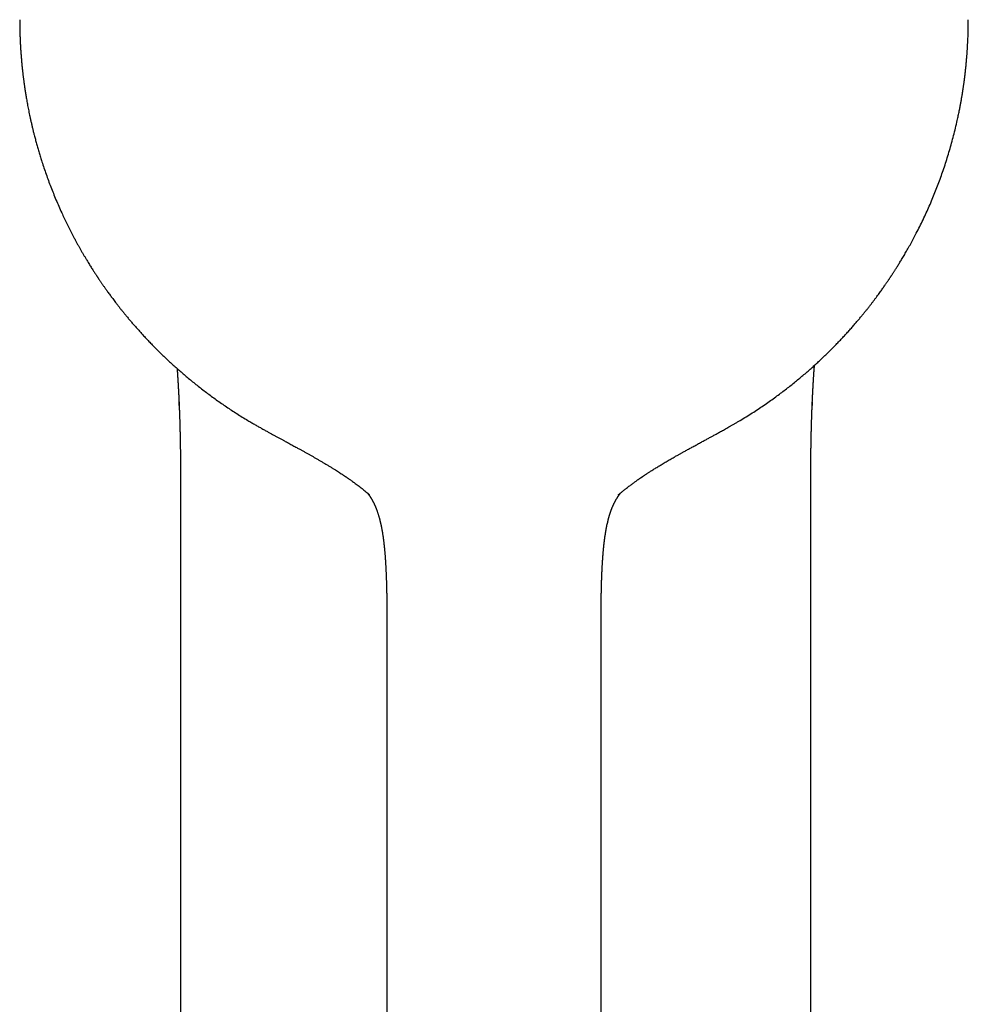
# Model space of a CAD drawing. Units: millimetres. Extents: x 8 to 534, y 12 to 439.
# Drawn here: x 257 to 304, y 125 to 174 of the extents above; entities that cross this region are included whole.
import ezdxf

# ---------------------------------------------------------------- set-up
doc = ezdxf.new("R2010")
doc.units = ezdxf.units.MM

msp = doc.modelspace()

# ---------------------------------------------------------------- linework, layer by layer
at = {"color": 7, "linetype": 'Continuous', "lineweight": 30}
for p, q in [((257.21, 173.504), (257.21, 173.51)), ((303.709, 173.51), (303.709, 173.504)), ((264.97, 155.718), (264.97, 155.718)), ((296.112, 155.718), (296.112, 155.718)), ((265.026, 154.6), (265.019, 154.773)), ((296.064, 154.765), (296.056, 154.599)), ((268.392, 153.87), (268.393, 153.87)), ((292.528, 153.87), (292.528, 153.87)), ((274.367, 150.214), (274.332, 150.244)), ((286.556, 150.22), (286.551, 150.216)), ((265.09, 146.547), (265.09, 95.929)), ((295.993, 95.929), (295.993, 146.547)), ((275.21, 143.704), (275.21, 143.703)), ((275.21, 143.703), (275.21, 89.8)), ((285.71, 143.703), (285.71, 143.704)), ((285.71, 89.8), (285.71, 143.703))]:
    msp.add_line(p, q, dxfattribs=at)
for points, knots in [([(257.21, 173.504), (257.21, 173.497), (257.21, 173.48), (257.21, 173.452), (257.21, 173.417), (257.21, 173.376), (257.21, 173.329), (257.211, 173.276), (257.211, 173.216), (257.212, 173.151), (257.214, 173.08), (257.215, 173.004), (257.217, 172.923), (257.219, 172.839), (257.222, 172.749), (257.225, 172.654), (257.231, 172.513), (257.239, 172.331), (257.252, 172.11), (257.266, 171.896), (257.282, 171.688), (257.299, 171.487), (257.317, 171.291), (257.337, 171.102), (257.353, 170.951), (257.366, 170.837), (257.376, 170.758), (257.386, 170.681), (257.395, 170.604), (257.405, 170.53), (257.414, 170.459), (257.424, 170.387), (257.434, 170.318), (257.444, 170.25), (257.452, 170.191), (257.459, 170.145), (257.464, 170.11), (257.468, 170.085), (257.471, 170.064), (257.474, 170.048), (257.476, 170.034), (257.478, 170.019), (257.482, 169.999), (257.486, 169.971), (257.491, 169.938), (257.498, 169.897), (257.508, 169.832), (257.523, 169.741), (257.543, 169.625), (257.564, 169.504), (257.587, 169.377), (257.612, 169.245), (257.638, 169.11), (257.666, 168.97), (257.696, 168.825), (257.728, 168.675), (257.763, 168.52), (257.799, 168.361), (257.837, 168.198), (257.878, 168.03), (257.925, 167.846), (257.977, 167.645), (258.036, 167.429), (258.098, 167.211), (258.162, 166.991), (258.23, 166.769), (258.309, 166.519), (258.4, 166.241), (258.505, 165.935), (258.617, 165.626), (258.735, 165.314), (258.859, 165), (258.989, 164.683), (259.126, 164.363), (259.261, 164.064), (259.391, 163.784), (259.516, 163.525), (259.645, 163.264), (259.757, 163.044), (259.851, 162.866), (259.924, 162.729), (259.996, 162.595), (260.068, 162.466), (260.137, 162.342), (260.208, 162.216), (260.282, 162.088), (260.357, 161.959), (260.43, 161.837), (260.498, 161.723), (260.564, 161.616), (260.625, 161.516), (260.682, 161.424), (260.736, 161.338), (260.787, 161.258), (260.834, 161.185), (260.877, 161.118), (260.917, 161.057), (260.952, 161.003), (260.979, 160.962), (260.998, 160.933), (261.011, 160.914), (261.022, 160.897), (261.032, 160.882), (261.042, 160.866), (261.055, 160.848), (261.07, 160.825), (261.092, 160.792), (261.12, 160.75), (261.154, 160.701), (261.187, 160.652), (261.221, 160.602), (261.255, 160.553), (261.29, 160.503), (261.325, 160.452), (261.362, 160.399), (261.403, 160.342), (261.447, 160.279), (261.496, 160.211), (261.55, 160.136), (261.608, 160.056), (261.67, 159.972), (261.735, 159.884), (261.803, 159.793), (261.876, 159.697), (261.953, 159.596), (262.036, 159.488), (262.127, 159.373), (262.224, 159.25), (262.327, 159.123), (262.436, 158.99), (262.55, 158.852), (262.668, 158.713), (262.789, 158.572), (262.914, 158.429), (263.044, 158.283), (263.179, 158.133), (263.322, 157.978), (263.471, 157.818), (263.628, 157.655), (263.791, 157.488), (263.96, 157.317), (264.137, 157.144), (264.32, 156.967), (264.504, 156.794), (264.69, 156.622), (264.877, 156.454), (265.069, 156.284), (265.269, 156.113), (265.474, 155.939), (265.686, 155.765), (265.905, 155.59), (266.13, 155.413), (266.362, 155.236), (266.601, 155.058), (266.847, 154.88), (267.096, 154.706), (267.346, 154.534), (267.598, 154.367), (267.856, 154.2), (268.121, 154.033), (268.301, 153.925), (268.392, 153.87)], [0, 0, 0, 0, 0.000971, 0.002187, 0.003659, 0.005394, 0.00736, 0.009586, 0.012073, 0.014823, 0.017837, 0.021114, 0.024446, 0.028014, 0.031818, 0.035857, 0.040132, 0.049747, 0.059105, 0.068205, 0.077048, 0.085633, 0.093961, 0.102032, 0.109845, 0.113269, 0.116641, 0.119961, 0.12323, 0.126446, 0.129519, 0.132367, 0.135605, 0.138495, 0.141037, 0.143229, 0.144429, 0.145491, 0.146415, 0.147164, 0.147598, 0.1482, 0.149084, 0.150252, 0.151704, 0.153439, 0.155456, 0.16017, 0.165141, 0.170369, 0.175855, 0.181598, 0.187399, 0.193441, 0.199724, 0.206248, 0.213012, 0.21989, 0.227, 0.234342, 0.241917, 0.251235, 0.260746, 0.270371, 0.280108, 0.289959, 0.299922, 0.313443, 0.327168, 0.341094, 0.355224, 0.369557, 0.384092, 0.39883, 0.413769, 0.425839, 0.438039, 0.450367, 0.462824, 0.4694, 0.476009, 0.482482, 0.488727, 0.494744, 0.500534, 0.50718, 0.513498, 0.519488, 0.52515, 0.530483, 0.535402, 0.540005, 0.54429, 0.54826, 0.551976, 0.555364, 0.558425, 0.561157, 0.563561, 0.564619, 0.565582, 0.566449, 0.567218, 0.567908, 0.568806, 0.570013, 0.571405, 0.573903, 0.576414, 0.578937, 0.581473, 0.58402, 0.586581, 0.589153, 0.591868, 0.594805, 0.598057, 0.601622, 0.605503, 0.609698, 0.614207, 0.618747, 0.623566, 0.628665, 0.634044, 0.639702, 0.646009, 0.65263, 0.659566, 0.666817, 0.674382, 0.682261, 0.689979, 0.697976, 0.706253, 0.714809, 0.723646, 0.73293, 0.742504, 0.752368, 0.762522, 0.772966, 0.783701, 0.794726, 0.805087, 0.815692, 0.82654, 0.837633, 0.848971, 0.860552, 0.872378, 0.884448, 0.896763, 0.909322, 0.922126, 0.935175, 0.947703, 0.96045, 0.973414, 0.986598, 1, 1, 1, 1]), ([(292.528, 153.87), (292.628, 153.93), (292.826, 154.05), (293.117, 154.234), (293.401, 154.419), (293.677, 154.604), (293.946, 154.79), (294.202, 154.974), (294.447, 155.153), (294.681, 155.329), (294.908, 155.505), (295.129, 155.68), (295.344, 155.855), (295.553, 156.029), (295.755, 156.202), (295.953, 156.374), (296.144, 156.545), (296.328, 156.713), (296.506, 156.879), (296.678, 157.042), (296.845, 157.204), (297.013, 157.37), (297.183, 157.542), (297.354, 157.719), (297.518, 157.893), (297.677, 158.063), (297.83, 158.231), (297.976, 158.395), (298.117, 158.556), (298.248, 158.709), (298.37, 158.853), (298.482, 158.988), (298.591, 159.12), (298.695, 159.249), (298.795, 159.375), (298.89, 159.496), (298.981, 159.614), (299.067, 159.727), (299.15, 159.836), (299.227, 159.941), (299.301, 160.04), (299.369, 160.134), (299.433, 160.223), (299.492, 160.306), (299.547, 160.384), (299.596, 160.453), (299.637, 160.513), (299.673, 160.565), (299.706, 160.613), (299.737, 160.658), (299.766, 160.701), (299.791, 160.737), (299.812, 160.769), (299.833, 160.8), (299.856, 160.834), (299.874, 160.861), (299.886, 160.879), (299.891, 160.886), (299.893, 160.89), (299.895, 160.893), (299.898, 160.897), (299.904, 160.906), (299.913, 160.92), (299.927, 160.941), (299.944, 160.967), (299.965, 160.998), (299.989, 161.035), (300.016, 161.076), (300.045, 161.121), (300.077, 161.17), (300.111, 161.224), (300.149, 161.283), (300.19, 161.348), (300.235, 161.419), (300.283, 161.497), (300.335, 161.581), (300.389, 161.668), (300.443, 161.758), (300.522, 161.889), (300.623, 162.062), (300.753, 162.289), (300.888, 162.53), (301.027, 162.786), (301.175, 163.067), (301.331, 163.374), (301.493, 163.707), (301.649, 164.04), (301.798, 164.374), (301.94, 164.706), (302.076, 165.036), (302.206, 165.367), (302.331, 165.701), (302.452, 166.042), (302.57, 166.39), (302.683, 166.744), (302.791, 167.102), (302.894, 167.465), (302.992, 167.831), (303.084, 168.202), (303.151, 168.49), (303.195, 168.694), (303.22, 168.811), (303.244, 168.925), (303.267, 169.035), (303.287, 169.138), (303.306, 169.236), (303.323, 169.328), (303.339, 169.414), (303.355, 169.499), (303.37, 169.583), (303.384, 169.665), (303.396, 169.74), (303.407, 169.806), (303.417, 169.865), (303.425, 169.915), (303.431, 169.955), (303.437, 169.988), (303.442, 170.02), (303.447, 170.052), (303.451, 170.083), (303.456, 170.112), (303.46, 170.142), (303.466, 170.18), (303.473, 170.227), (303.481, 170.284), (303.49, 170.349), (303.5, 170.423), (303.512, 170.504), (303.523, 170.589), (303.534, 170.677), (303.545, 170.766), (303.556, 170.862), (303.568, 170.963), (303.579, 171.062), (303.589, 171.159), (303.599, 171.251), (303.608, 171.347), (303.617, 171.447), (303.628, 171.573), (303.641, 171.724), (303.654, 171.896), (303.665, 172.062), (303.674, 172.222), (303.683, 172.377), (303.69, 172.526), (303.695, 172.669), (303.7, 172.807), (303.703, 172.938), (303.706, 173.064), (303.708, 173.182), (303.709, 173.295), (303.71, 173.401), (303.71, 173.471), (303.71, 173.504)], [0, 0, 0, 0, 0.014756, 0.029268, 0.043537, 0.057563, 0.071346, 0.084887, 0.097431, 0.109761, 0.121876, 0.133775, 0.14546, 0.156929, 0.168185, 0.179225, 0.190051, 0.200663, 0.210876, 0.220882, 0.230682, 0.240275, 0.250925, 0.261309, 0.271426, 0.281275, 0.290859, 0.300175, 0.309225, 0.318008, 0.325668, 0.333113, 0.340342, 0.347356, 0.354152, 0.360689, 0.366954, 0.37302, 0.378808, 0.384317, 0.389547, 0.394499, 0.399092, 0.403416, 0.407471, 0.411258, 0.414088, 0.416747, 0.419234, 0.421551, 0.423696, 0.425695, 0.427117, 0.428684, 0.430396, 0.432248, 0.432879, 0.433194, 0.433283, 0.433394, 0.433641, 0.433978, 0.434768, 0.435822, 0.437143, 0.438728, 0.440579, 0.442696, 0.444934, 0.447409, 0.450119, 0.453066, 0.456248, 0.459881, 0.46378, 0.467944, 0.472359, 0.476828, 0.48129, 0.491777, 0.502222, 0.514602, 0.526921, 0.539181, 0.554978, 0.570675, 0.586272, 0.601768, 0.617163, 0.632186, 0.647217, 0.662354, 0.677596, 0.693257, 0.709029, 0.72491, 0.740901, 0.757002, 0.773212, 0.789532, 0.794662, 0.799799, 0.804783, 0.809526, 0.814029, 0.818218, 0.822175, 0.825899, 0.829392, 0.833247, 0.836774, 0.839972, 0.842841, 0.845381, 0.847592, 0.849196, 0.850567, 0.851835, 0.853386, 0.854661, 0.855845, 0.85709, 0.858582, 0.860679, 0.863126, 0.865923, 0.86907, 0.872567, 0.876413, 0.87998, 0.883803, 0.887882, 0.892216, 0.896807, 0.900593, 0.904537, 0.908639, 0.912899, 0.917238, 0.924798, 0.932107, 0.939165, 0.945973, 0.952529, 0.958836, 0.964891, 0.970697, 0.976253, 0.98156, 0.986529, 0.991259, 0.995749, 1, 1, 1, 1]), ([(264.924, 156.413), (264.925, 156.396), (264.929, 156.346), (264.935, 156.263), (264.941, 156.177), (264.946, 156.106), (264.949, 156.049), (264.953, 155.996), (264.956, 155.946), (264.959, 155.905), (264.961, 155.873), (264.962, 155.847), (264.964, 155.818), (264.966, 155.782), (264.968, 155.748), (264.97, 155.725), (264.97, 155.718)], [0, 0, 0, 0, 0.070327, 0.211548, 0.355191, 0.44206, 0.524834, 0.602514, 0.675107, 0.742622, 0.777593, 0.811992, 0.853713, 0.904511, 0.967459, 1, 1, 1, 1]), ([(296.113, 155.718), (296.113, 155.727), (296.114, 155.745), (296.116, 155.77), (296.117, 155.791), (296.118, 155.807), (296.119, 155.821), (296.12, 155.839), (296.122, 155.863), (296.124, 155.899), (296.126, 155.942), (296.13, 155.993), (296.134, 156.06), (296.139, 156.141), (296.146, 156.232), (296.151, 156.305), (296.155, 156.36), (296.158, 156.401), (296.16, 156.439), (296.163, 156.477), (296.166, 156.512), (296.168, 156.541), (296.169, 156.56), (296.17, 156.567), (296.17, 156.569)], [0, 0, 0, 0, 0.033727, 0.062826, 0.087296, 0.107136, 0.122345, 0.135353, 0.169504, 0.208587, 0.261548, 0.321505, 0.386142, 0.498092, 0.604883, 0.706513, 0.75536, 0.802603, 0.848179, 0.892086, 0.934325, 0.974332, 0.994355, 1, 1, 1, 1]), ([(264.97, 155.718), (264.971, 155.695), (264.974, 155.651), (264.978, 155.589), (264.981, 155.532), (264.984, 155.48), (264.986, 155.435), (264.988, 155.395), (264.99, 155.361), (264.992, 155.333), (264.993, 155.311), (264.994, 155.291), (264.995, 155.27), (264.996, 155.247), (264.998, 155.221), (264.999, 155.191), (265.001, 155.157), (265.003, 155.117), (265.005, 155.072), (265.008, 155.022), (265.01, 154.969), (265.013, 154.916), (265.015, 154.864), (265.017, 154.811), (265.02, 154.762), (265.021, 154.718), (265.023, 154.682), (265.024, 154.657), (265.025, 154.642), (265.025, 154.633), (265.025, 154.626), (265.026, 154.618), (265.026, 154.611), (265.026, 154.604), (265.026, 154.601), (265.026, 154.599)], [0, 0, 0, 0, 0.06006, 0.115, 0.164821, 0.209525, 0.249114, 0.283591, 0.312956, 0.337213, 0.356365, 0.370514, 0.388866, 0.408084, 0.429114, 0.454137, 0.48324, 0.516423, 0.553367, 0.597281, 0.641115, 0.684869, 0.728545, 0.772146, 0.8143, 0.850464, 0.880277, 0.90374, 0.911238, 0.919333, 0.928553, 0.939238, 0.956125, 0.976318, 1, 1, 1, 1]), ([(296.056, 154.599), (296.056, 154.601), (296.056, 154.604), (296.057, 154.611), (296.057, 154.619), (296.057, 154.627), (296.058, 154.636), (296.058, 154.648), (296.059, 154.667), (296.06, 154.689), (296.061, 154.715), (296.063, 154.747), (296.064, 154.789), (296.067, 154.843), (296.07, 154.905), (296.073, 154.973), (296.076, 155.033), (296.078, 155.083), (296.08, 155.123), (296.082, 155.161), (296.084, 155.192), (296.085, 155.217), (296.086, 155.233), (296.086, 155.245), (296.087, 155.254), (296.087, 155.263), (296.088, 155.274), (296.089, 155.29), (296.09, 155.311), (296.091, 155.337), (296.093, 155.368), (296.095, 155.406), (296.097, 155.453), (296.101, 155.51), (296.104, 155.573), (296.108, 155.643), (296.111, 155.692), (296.113, 155.718)], [0, 0, 0, 0, 0.022918, 0.042824, 0.059942, 0.071162, 0.08123, 0.090447, 0.107698, 0.126488, 0.147122, 0.169602, 0.208108, 0.249835, 0.303704, 0.361961, 0.419777, 0.453799, 0.486835, 0.518887, 0.549798, 0.566452, 0.579873, 0.590059, 0.597011, 0.602861, 0.612505, 0.62641, 0.644577, 0.667006, 0.693699, 0.724656, 0.767434, 0.816355, 0.871422, 0.932636, 1, 1, 1, 1]), ([(265.019, 154.773), (265.02, 154.762), (265.021, 154.722), (265.024, 154.657), (265.027, 154.586), (265.029, 154.528), (265.031, 154.48), (265.033, 154.437), (265.034, 154.403), (265.035, 154.377), (265.036, 154.361), (265.036, 154.349), (265.037, 154.337), (265.037, 154.322), (265.038, 154.302), (265.039, 154.278), (265.04, 154.251), (265.041, 154.222), (265.043, 154.167), (265.045, 154.102), (265.048, 154.028), (265.05, 153.97), (265.052, 153.911), (265.053, 153.849), (265.055, 153.782), (265.058, 153.71), (265.06, 153.643), (265.061, 153.582), (265.063, 153.528), (265.064, 153.475), (265.065, 153.426), (265.066, 153.383), (265.067, 153.35), (265.068, 153.324), (265.068, 153.306), (265.069, 153.29), (265.069, 153.277), (265.069, 153.262), (265.07, 153.242), (265.07, 153.216), (265.071, 153.181), (265.072, 153.14), (265.073, 153.093), (265.074, 153.039), (265.075, 152.982), (265.077, 152.925), (265.078, 152.859), (265.079, 152.786), (265.081, 152.706), (265.082, 152.628), (265.083, 152.551), (265.084, 152.476), (265.085, 152.403), (265.086, 152.337), (265.087, 152.279), (265.088, 152.228), (265.088, 152.183), (265.089, 152.143), (265.089, 152.11), (265.089, 152.081), (265.09, 152.054), (265.09, 152.023), (265.09, 151.986), (265.091, 151.945), (265.091, 151.898), (265.092, 151.846), (265.092, 151.791), (265.093, 151.733), (265.093, 151.671), (265.094, 151.607), (265.094, 151.526), (265.095, 151.429), (265.095, 151.312), (265.096, 151.191), (265.096, 151.089), (265.097, 151.013), (265.097, 150.965), (265.097, 150.925), (265.097, 150.892), (265.097, 150.865), (265.097, 150.841), (265.097, 150.817), (265.097, 150.79), (265.097, 150.76), (265.097, 150.727), (265.097, 150.69), (265.097, 150.649), (265.097, 150.604), (265.097, 150.556), (265.097, 150.497), (265.097, 150.427), (265.097, 150.345), (265.097, 150.257), (265.097, 150.162), (265.097, 150.062), (265.097, 149.911), (265.097, 149.71), (265.096, 149.421), (265.095, 149.093), (265.094, 148.815), (265.093, 148.626), (265.093, 148.531), (265.092, 148.438), (265.092, 148.351), (265.092, 148.27), (265.092, 148.206), (265.092, 148.159), (265.092, 148.125), (265.091, 148.094), (265.091, 148.063), (265.091, 148.034), (265.091, 148.007), (265.091, 147.987), (265.091, 147.972), (265.091, 147.962), (265.091, 147.956), (265.091, 147.95), (265.091, 147.942), (265.091, 147.929), (265.091, 147.91), (265.091, 147.884), (265.091, 147.851), (265.091, 147.808), (265.091, 147.757), (265.091, 147.697), (265.09, 147.63), (265.09, 147.555), (265.09, 147.472), (265.09, 147.382), (265.09, 147.284), (265.09, 147.179), (265.09, 147.067), (265.09, 146.947), (265.09, 146.82), (265.09, 146.686), (265.09, 146.594), (265.09, 146.547)], [0, 0, 0, 0, 0.004159, 0.014632, 0.024209, 0.030519, 0.036374, 0.041777, 0.046703, 0.049245, 0.051216, 0.052618, 0.053915, 0.055791, 0.058253, 0.061298, 0.064872, 0.068505, 0.072091, 0.085733, 0.093321, 0.100676, 0.108133, 0.116164, 0.12477, 0.133947, 0.143689, 0.150357, 0.157262, 0.164251, 0.170479, 0.17582, 0.18028, 0.183167, 0.185514, 0.187325, 0.188974, 0.190732, 0.192833, 0.196366, 0.200717, 0.205884, 0.211861, 0.218644, 0.225959, 0.233195, 0.24033, 0.250529, 0.260516, 0.270293, 0.279861, 0.289224, 0.298356, 0.306806, 0.313811, 0.320112, 0.325716, 0.330627, 0.334772, 0.338067, 0.341208, 0.345015, 0.349486, 0.354616, 0.360402, 0.366839, 0.373497, 0.380721, 0.388332, 0.396227, 0.404402, 0.417931, 0.432139, 0.447009, 0.462524, 0.469218, 0.474998, 0.479872, 0.483846, 0.486996, 0.489806, 0.492367, 0.495879, 0.499425, 0.503438, 0.507915, 0.512853, 0.518248, 0.524096, 0.530392, 0.539476, 0.549336, 0.559959, 0.571329, 0.583432, 0.59599, 0.625763, 0.655739, 0.699396, 0.743358, 0.754916, 0.766468, 0.777495, 0.787802, 0.797401, 0.806305, 0.810393, 0.81432, 0.818087, 0.821694, 0.825144, 0.828399, 0.831062, 0.832513, 0.833625, 0.834397, 0.834862, 0.835588, 0.837153, 0.839448, 0.84247, 0.846215, 0.851376, 0.857469, 0.864485, 0.872417, 0.881253, 0.890984, 0.9016, 0.91309, 0.925445, 0.938658, 0.952722, 0.967633, 0.983391, 1, 1, 1, 1]), ([(295.993, 146.547), (295.993, 146.594), (295.993, 146.684), (295.993, 146.817), (295.993, 146.942), (295.993, 147.061), (295.993, 147.172), (295.993, 147.277), (295.993, 147.374), (295.992, 147.464), (295.992, 147.547), (295.992, 147.622), (295.992, 147.69), (295.992, 147.751), (295.992, 147.804), (295.992, 147.849), (295.992, 147.886), (295.992, 147.915), (295.992, 147.937), (295.992, 147.952), (295.992, 147.96), (295.992, 147.966), (295.992, 147.974), (295.992, 147.987), (295.991, 148.006), (295.991, 148.031), (295.991, 148.059), (295.991, 148.088), (295.991, 148.13), (295.991, 148.185), (295.991, 148.26), (295.991, 148.346), (295.99, 148.444), (295.99, 148.578), (295.989, 148.745), (295.989, 148.942), (295.988, 149.169), (295.987, 149.425), (295.986, 149.646), (295.986, 149.8), (295.986, 149.889), (295.986, 149.976), (295.986, 150.062), (295.985, 150.151), (295.985, 150.243), (295.985, 150.334), (295.985, 150.418), (295.985, 150.494), (295.985, 150.558), (295.985, 150.611), (295.985, 150.654), (295.985, 150.692), (295.985, 150.725), (295.986, 150.749), (295.986, 150.767), (295.986, 150.78), (295.986, 150.797), (295.986, 150.819), (295.986, 150.847), (295.986, 150.88), (295.986, 150.918), (295.986, 150.96), (295.986, 151.005), (295.986, 151.052), (295.987, 151.128), (295.987, 151.231), (295.988, 151.359), (295.988, 151.467), (295.989, 151.556), (295.989, 151.627), (295.99, 151.696), (295.99, 151.761), (295.991, 151.823), (295.991, 151.879), (295.992, 151.928), (295.992, 151.971), (295.993, 152.009), (295.993, 152.041), (295.993, 152.066), (295.993, 152.085), (295.994, 152.1), (295.994, 152.116), (295.994, 152.136), (295.994, 152.161), (295.995, 152.189), (295.995, 152.228), (295.996, 152.279), (295.997, 152.342), (295.998, 152.414), (295.999, 152.495), (296, 152.584), (296.002, 152.679), (296.003, 152.78), (296.005, 152.887), (296.007, 152.974), (296.009, 153.04), (296.009, 153.082), (296.01, 153.121), (296.011, 153.156), (296.012, 153.186), (296.012, 153.211), (296.013, 153.232), (296.013, 153.249), (296.013, 153.261), (296.014, 153.273), (296.014, 153.286), (296.014, 153.304), (296.015, 153.326), (296.016, 153.352), (296.016, 153.382), (296.017, 153.416), (296.018, 153.453), (296.019, 153.495), (296.021, 153.556), (296.023, 153.634), (296.025, 153.722), (296.028, 153.801), (296.03, 153.87), (296.032, 153.933), (296.034, 153.996), (296.036, 154.06), (296.038, 154.127), (296.04, 154.179), (296.042, 154.217), (296.042, 154.242), (296.043, 154.266), (296.044, 154.289), (296.045, 154.31), (296.046, 154.326), (296.046, 154.338), (296.046, 154.348), (296.047, 154.362), (296.048, 154.379), (296.048, 154.4), (296.05, 154.438), (296.052, 154.492), (296.055, 154.56), (296.057, 154.627), (296.06, 154.694), (296.062, 154.74), (296.063, 154.764), (296.063, 154.765)], [0, 0, 0, 0, 0.016402, 0.031982, 0.046743, 0.060685, 0.073804, 0.086094, 0.097549, 0.10816, 0.117916, 0.126809, 0.134829, 0.141965, 0.148209, 0.153554, 0.157911, 0.161391, 0.163989, 0.165702, 0.166424, 0.166976, 0.16792, 0.169261, 0.171602, 0.174613, 0.177957, 0.18146, 0.185122, 0.192781, 0.201065, 0.211756, 0.223364, 0.235907, 0.259447, 0.282857, 0.306107, 0.340656, 0.374772, 0.385397, 0.395973, 0.406498, 0.416918, 0.426877, 0.438772, 0.449774, 0.459867, 0.469034, 0.47726, 0.483055, 0.488254, 0.492854, 0.496849, 0.500292, 0.501721, 0.503137, 0.505147, 0.507852, 0.511256, 0.515363, 0.519883, 0.525036, 0.530752, 0.536495, 0.542159, 0.558538, 0.574186, 0.58908, 0.59813, 0.606864, 0.615278, 0.623369, 0.631051, 0.638045, 0.643984, 0.649281, 0.653931, 0.657929, 0.661273, 0.66326, 0.66491, 0.666739, 0.669211, 0.672327, 0.675873, 0.679599, 0.686893, 0.694793, 0.703305, 0.713718, 0.724853, 0.736705, 0.749283, 0.762597, 0.776655, 0.782153, 0.787556, 0.792432, 0.796764, 0.800549, 0.803784, 0.806468, 0.808443, 0.809953, 0.81113, 0.812781, 0.81504, 0.817796, 0.821115, 0.824919, 0.82921, 0.833991, 0.839264, 0.844836, 0.857365, 0.868979, 0.878566, 0.887408, 0.895498, 0.902832, 0.911771, 0.920375, 0.928662, 0.931831, 0.93495, 0.938021, 0.941041, 0.943696, 0.945763, 0.947004, 0.948142, 0.949769, 0.951906, 0.954553, 0.957711, 0.966086, 0.974795, 0.982849, 0.991166, 0.999749, 1, 1, 1, 1]), ([(268.393, 153.87), (268.428, 153.85), (268.52, 153.795), (268.67, 153.708), (268.839, 153.61), (269.004, 153.516), (269.163, 153.426), (269.314, 153.342), (269.458, 153.263), (269.593, 153.188), (269.724, 153.116), (269.85, 153.048), (269.975, 152.98), (270.1, 152.912), (270.223, 152.845), (270.339, 152.782), (270.45, 152.722), (270.554, 152.666), (270.652, 152.612), (270.744, 152.562), (270.827, 152.517), (270.901, 152.476), (270.967, 152.44), (271.03, 152.405), (271.091, 152.372), (271.174, 152.326), (271.28, 152.267), (271.405, 152.197), (271.529, 152.127), (271.653, 152.057), (271.781, 151.984), (271.911, 151.908), (272.043, 151.831), (272.176, 151.752), (272.31, 151.672), (272.44, 151.593), (272.565, 151.516), (272.679, 151.445), (272.783, 151.379), (272.878, 151.317), (272.954, 151.268), (273.011, 151.231), (273.05, 151.205), (273.086, 151.181), (273.117, 151.16), (273.14, 151.145), (273.157, 151.134), (273.168, 151.126), (273.178, 151.119), (273.191, 151.11), (273.211, 151.097), (273.235, 151.081), (273.263, 151.062), (273.293, 151.041), (273.335, 151.012), (273.388, 150.975), (273.456, 150.927), (273.53, 150.875), (273.613, 150.815), (273.704, 150.748), (273.801, 150.675), (273.897, 150.602), (273.993, 150.527), (274.088, 150.452), (274.182, 150.375), (274.264, 150.306), (274.314, 150.263), (274.334, 150.246)], [0, 0, 0, 0, 0.017254, 0.046084, 0.07399, 0.100976, 0.127042, 0.152192, 0.175065, 0.197124, 0.218371, 0.238805, 0.258428, 0.279371, 0.299304, 0.318228, 0.336143, 0.353051, 0.36895, 0.383843, 0.39773, 0.409317, 0.420097, 0.430087, 0.439949, 0.450027, 0.47045, 0.491704, 0.511383, 0.531731, 0.552754, 0.574451, 0.596009, 0.618193, 0.64077, 0.662595, 0.68351, 0.703514, 0.720364, 0.736507, 0.751944, 0.758977, 0.765853, 0.772178, 0.777424, 0.781587, 0.784166, 0.786035, 0.78736, 0.789543, 0.792904, 0.79731, 0.802239, 0.807501, 0.813096, 0.823917, 0.835801, 0.848749, 0.862759, 0.879895, 0.897408, 0.915062, 0.932902, 0.950965, 0.969289, 0.987904, 1, 1, 1, 1]), ([(286.556, 150.22), (286.558, 150.222), (286.563, 150.226), (286.575, 150.237), (286.593, 150.253), (286.615, 150.272), (286.641, 150.294), (286.676, 150.323), (286.72, 150.359), (286.772, 150.402), (286.829, 150.448), (286.892, 150.498), (286.96, 150.552), (287.035, 150.61), (287.108, 150.665), (287.178, 150.718), (287.243, 150.766), (287.305, 150.812), (287.365, 150.855), (287.421, 150.895), (287.474, 150.932), (287.52, 150.965), (287.56, 150.992), (287.594, 151.016), (287.626, 151.038), (287.655, 151.058), (287.681, 151.076), (287.702, 151.091), (287.72, 151.102), (287.735, 151.112), (287.753, 151.125), (287.776, 151.14), (287.806, 151.16), (287.839, 151.182), (287.875, 151.206), (287.914, 151.232), (287.959, 151.262), (288.011, 151.296), (288.072, 151.335), (288.136, 151.376), (288.205, 151.42), (288.277, 151.466), (288.386, 151.533), (288.527, 151.62), (288.678, 151.712), (288.803, 151.786), (288.904, 151.846), (289.003, 151.904), (289.101, 151.96), (289.196, 152.015), (289.283, 152.065), (289.361, 152.109), (289.43, 152.148), (289.495, 152.185), (289.556, 152.219), (289.613, 152.251), (289.666, 152.281), (289.725, 152.313), (289.791, 152.35), (289.868, 152.392), (289.951, 152.438), (290.036, 152.484), (290.123, 152.532), (290.21, 152.58), (290.302, 152.629), (290.395, 152.68), (290.488, 152.73), (290.579, 152.78), (290.669, 152.829), (290.755, 152.875), (290.837, 152.919), (290.915, 152.962), (290.992, 153.003), (291.068, 153.045), (291.14, 153.084), (291.21, 153.122), (291.28, 153.16), (291.356, 153.202), (291.437, 153.246), (291.523, 153.294), (291.615, 153.345), (291.712, 153.399), (291.815, 153.456), (291.923, 153.517), (292.035, 153.581), (292.152, 153.648), (292.273, 153.719), (292.399, 153.793), (292.484, 153.844), (292.528, 153.87)], [0, 0, 0, 0, 0.003774, 0.009267, 0.014457, 0.019568, 0.024835, 0.030481, 0.039331, 0.048965, 0.059382, 0.070581, 0.083154, 0.096584, 0.110873, 0.122388, 0.134048, 0.145105, 0.155536, 0.16534, 0.174518, 0.18307, 0.189338, 0.195221, 0.200721, 0.205836, 0.210394, 0.214061, 0.216921, 0.219155, 0.221894, 0.226074, 0.231223, 0.236925, 0.243047, 0.24959, 0.256552, 0.266021, 0.27617, 0.286999, 0.298507, 0.310694, 0.323319, 0.352639, 0.38127, 0.397984, 0.414452, 0.430681, 0.446676, 0.462319, 0.477096, 0.489036, 0.500293, 0.510867, 0.520759, 0.529967, 0.538492, 0.546498, 0.558091, 0.570558, 0.583898, 0.598112, 0.611541, 0.625667, 0.64049, 0.655563, 0.670438, 0.685114, 0.699591, 0.713869, 0.726496, 0.738966, 0.751279, 0.763434, 0.7756, 0.785983, 0.797251, 0.809403, 0.82244, 0.836362, 0.851171, 0.866866, 0.883447, 0.900916, 0.919273, 0.938167, 0.957918, 0.978529, 1, 1, 1, 1]), ([(274.255, 150.313), (274.256, 150.313), (274.257, 150.311), (274.259, 150.309), (274.261, 150.306), (274.263, 150.303), (274.265, 150.301), (274.267, 150.299), (274.268, 150.297), (274.27, 150.294), (274.273, 150.291), (274.275, 150.289), (274.277, 150.286), (274.279, 150.283), (274.282, 150.28), (274.285, 150.276), (274.288, 150.272), (274.29, 150.269), (274.292, 150.266), (274.294, 150.263), (274.297, 150.26), (274.299, 150.257), (274.301, 150.254), (274.304, 150.25), (274.307, 150.247), (274.309, 150.243), (274.311, 150.24), (274.313, 150.238), (274.315, 150.235), (274.317, 150.232), (274.32, 150.228), (274.323, 150.224), (274.326, 150.22), (274.329, 150.216), (274.331, 150.213), (274.333, 150.21), (274.335, 150.208), (274.337, 150.205), (274.339, 150.201), (274.341, 150.198), (274.343, 150.196), (274.345, 150.193), (274.348, 150.189), (274.351, 150.184), (274.356, 150.178), (274.36, 150.171), (274.364, 150.165), (274.368, 150.159), (274.371, 150.155), (274.374, 150.151), (274.376, 150.148), (274.378, 150.144), (274.381, 150.139), (274.385, 150.134), (274.389, 150.128), (274.393, 150.122), (274.397, 150.115), (274.402, 150.108), (274.407, 150.1), (274.413, 150.091), (274.418, 150.083), (274.422, 150.076), (274.425, 150.07), (274.429, 150.065), (274.432, 150.06), (274.435, 150.055), (274.437, 150.051), (274.441, 150.045), (274.446, 150.036), (274.453, 150.024), (274.462, 150.009), (274.471, 149.994), (274.481, 149.976), (274.491, 149.959), (274.499, 149.944), (274.507, 149.93), (274.513, 149.917), (274.52, 149.906), (274.525, 149.897), (274.528, 149.889), (274.532, 149.883), (274.536, 149.875), (274.54, 149.867), (274.546, 149.855), (274.553, 149.842), (274.562, 149.825), (274.57, 149.808), (274.578, 149.79), (274.586, 149.773), (274.595, 149.756), (274.603, 149.739), (274.611, 149.721), (274.619, 149.704), (274.626, 149.688), (274.633, 149.671), (274.641, 149.654), (274.649, 149.635), (274.657, 149.615), (274.667, 149.592), (274.678, 149.565), (274.692, 149.528), (274.709, 149.484), (274.729, 149.43), (274.747, 149.379), (274.764, 149.329), (274.779, 149.281), (274.794, 149.236), (274.806, 149.194), (274.817, 149.156), (274.828, 149.117), (274.84, 149.076), (274.851, 149.034), (274.862, 148.993), (274.871, 148.956), (274.878, 148.926), (274.885, 148.898), (274.891, 148.871), (274.898, 148.843), (274.904, 148.815), (274.909, 148.79), (274.915, 148.767), (274.919, 148.746), (274.924, 148.723), (274.929, 148.696), (274.935, 148.668), (274.941, 148.639), (274.948, 148.603), (274.956, 148.56), (274.964, 148.514), (274.972, 148.474), (274.978, 148.438), (274.984, 148.402), (274.99, 148.367), (274.996, 148.33), (275.002, 148.289), (275.009, 148.245), (275.016, 148.197), (275.022, 148.154), (275.027, 148.119), (275.03, 148.095), (275.033, 148.073), (275.036, 148.05), (275.04, 148.016), (275.046, 147.972), (275.053, 147.918), (275.059, 147.866), (275.064, 147.817), (275.07, 147.769), (275.074, 147.725), (275.079, 147.685), (275.083, 147.646), (275.087, 147.605), (275.091, 147.558), (275.096, 147.504), (275.102, 147.443), (275.108, 147.377), (275.114, 147.304), (275.12, 147.228), (275.126, 147.148), (275.131, 147.066), (275.137, 146.984), (275.142, 146.907), (275.146, 146.841), (275.149, 146.784), (275.152, 146.737), (275.154, 146.693), (275.156, 146.655), (275.158, 146.622), (275.159, 146.596), (275.16, 146.579), (275.16, 146.569), (275.161, 146.563), (275.161, 146.553), (275.162, 146.54), (275.163, 146.521), (275.164, 146.487), (275.167, 146.441), (275.169, 146.387), (275.171, 146.334), (275.173, 146.29), (275.174, 146.255), (275.175, 146.232), (275.176, 146.212), (275.177, 146.196), (275.177, 146.184), (275.178, 146.173), (275.178, 146.159), (275.179, 146.14), (275.18, 146.115), (275.181, 146.084), (275.182, 146.049), (275.183, 146.01), (275.185, 145.968), (275.186, 145.929), (275.187, 145.896), (275.187, 145.872), (275.188, 145.852), (275.189, 145.833), (275.189, 145.805), (275.19, 145.766), (275.191, 145.724), (275.192, 145.687), (275.193, 145.658), (275.194, 145.632), (275.194, 145.612), (275.195, 145.597), (275.195, 145.585), (275.195, 145.571), (275.196, 145.553), (275.196, 145.533), (275.196, 145.51), (275.197, 145.486), (275.197, 145.461), (275.198, 145.436), (275.198, 145.412), (275.199, 145.39), (275.199, 145.371), (275.199, 145.354), (275.2, 145.336), (275.2, 145.314), (275.201, 145.289), (275.201, 145.264), (275.201, 145.24), (275.202, 145.217), (275.202, 145.192), (275.202, 145.168), (275.203, 145.146), (275.203, 145.128), (275.203, 145.114), (275.203, 145.096), (275.204, 145.074), (275.204, 145.046), (275.204, 145.015), (275.205, 144.978), (275.205, 144.938), (275.206, 144.898), (275.206, 144.861), (275.206, 144.825), (275.207, 144.789), (275.207, 144.753), (275.207, 144.718), (275.208, 144.682), (275.208, 144.646), (275.208, 144.61), (275.208, 144.58), (275.208, 144.558), (275.208, 144.538), (275.209, 144.516), (275.209, 144.489), (275.209, 144.462), (275.209, 144.436), (275.209, 144.411), (275.209, 144.39), (275.209, 144.371), (275.209, 144.354), (275.209, 144.336), (275.209, 144.315), (275.209, 144.291), (275.209, 144.264), (275.21, 144.228), (275.21, 144.185), (275.21, 144.138), (275.21, 144.096), (275.21, 144.059), (275.21, 144.025), (275.21, 143.991), (275.21, 143.956), (275.21, 143.922), (275.21, 143.898), (275.21, 143.881), (275.21, 143.871), (275.21, 143.861), (275.21, 143.849), (275.21, 143.831), (275.21, 143.807), (275.21, 143.778), (275.21, 143.743), (275.21, 143.717), (275.21, 143.704)], [0, 0, 0, 0, 0.001832, 0.004613, 0.007542, 0.00994, 0.011897, 0.013517, 0.015075, 0.017151, 0.019677, 0.021857, 0.023783, 0.025765, 0.028253, 0.031222, 0.033966, 0.0359, 0.037348, 0.039307, 0.041694, 0.043766, 0.045501, 0.047506, 0.049665, 0.051675, 0.053413, 0.054797, 0.055885, 0.057395, 0.059539, 0.062112, 0.064438, 0.06622, 0.067648, 0.068738, 0.069944, 0.071365, 0.073039, 0.074507, 0.075668, 0.076679, 0.078211, 0.080337, 0.083563, 0.086344, 0.088584, 0.091023, 0.092894, 0.094223, 0.095202, 0.096535, 0.098287, 0.100738, 0.102732, 0.104659, 0.107251, 0.109617, 0.112227, 0.115376, 0.11814, 0.120164, 0.12158, 0.123255, 0.125086, 0.126536, 0.127526, 0.128489, 0.131912, 0.134993, 0.138588, 0.143505, 0.147642, 0.152242, 0.156098, 0.159034, 0.162335, 0.164915, 0.167114, 0.168802, 0.16993, 0.171714, 0.17385, 0.175473, 0.179316, 0.182602, 0.186555, 0.189772, 0.193502, 0.196916, 0.200151, 0.20383, 0.206838, 0.210166, 0.212804, 0.21628, 0.219516, 0.222691, 0.226787, 0.231761, 0.236429, 0.245314, 0.253474, 0.261847, 0.268748, 0.276041, 0.283353, 0.288375, 0.293717, 0.299517, 0.305036, 0.310743, 0.316782, 0.321934, 0.325817, 0.328927, 0.333113, 0.336798, 0.339992, 0.344186, 0.346858, 0.349272, 0.35229, 0.356038, 0.359894, 0.363665, 0.367224, 0.374087, 0.380478, 0.385283, 0.389903, 0.394491, 0.39908, 0.403765, 0.408937, 0.414791, 0.42103, 0.427571, 0.431295, 0.434427, 0.437028, 0.439882, 0.443225, 0.450132, 0.457039, 0.463786, 0.470206, 0.47617, 0.481982, 0.487189, 0.491806, 0.496874, 0.502944, 0.510023, 0.517627, 0.526138, 0.535566, 0.545552, 0.555129, 0.566448, 0.577033, 0.586876, 0.595968, 0.602579, 0.608718, 0.61438, 0.619368, 0.623614, 0.626971, 0.629436, 0.630159, 0.63079, 0.631901, 0.633671, 0.6361, 0.639116, 0.646871, 0.653645, 0.660042, 0.6674, 0.670407, 0.673508, 0.676174, 0.678258, 0.679759, 0.680742, 0.682572, 0.685052, 0.688184, 0.692266, 0.696903, 0.701904, 0.707268, 0.712998, 0.717014, 0.720039, 0.722293, 0.724704, 0.727343, 0.733193, 0.739897, 0.743566, 0.747447, 0.751115, 0.753758, 0.755169, 0.756702, 0.758535, 0.76067, 0.763463, 0.766508, 0.769607, 0.772759, 0.775964, 0.779222, 0.782189, 0.784451, 0.786478, 0.788783, 0.79158, 0.794864, 0.798511, 0.801333, 0.804313, 0.807454, 0.810739, 0.813659, 0.815959, 0.817678, 0.819424, 0.822631, 0.826345, 0.830348, 0.834624, 0.840832, 0.845849, 0.850231, 0.854975, 0.859952, 0.864258, 0.868786, 0.873527, 0.878287, 0.88302, 0.887328, 0.889694, 0.891886, 0.894806, 0.898473, 0.902115, 0.905492, 0.908604, 0.911555, 0.913843, 0.915862, 0.918214, 0.920903, 0.923957, 0.927453, 0.931396, 0.938033, 0.944111, 0.949498, 0.954406, 0.958438, 0.962764, 0.967556, 0.971972, 0.97577, 0.977185, 0.978436, 0.979527, 0.981032, 0.983328, 0.986352, 0.990138, 0.994688, 1, 1, 1, 1]), ([(285.71, 143.704), (285.71, 143.719), (285.71, 143.748), (285.71, 143.787), (285.71, 143.819), (285.71, 143.842), (285.71, 143.859), (285.71, 143.874), (285.71, 143.889), (285.71, 143.912), (285.71, 143.945), (285.71, 143.986), (285.71, 144.026), (285.71, 144.065), (285.71, 144.105), (285.71, 144.148), (285.71, 144.195), (285.71, 144.237), (285.71, 144.271), (285.711, 144.298), (285.711, 144.321), (285.711, 144.342), (285.711, 144.36), (285.711, 144.377), (285.711, 144.395), (285.711, 144.415), (285.711, 144.438), (285.711, 144.463), (285.711, 144.49), (285.711, 144.517), (285.711, 144.54), (285.712, 144.56), (285.712, 144.583), (285.712, 144.612), (285.712, 144.647), (285.712, 144.683), (285.713, 144.718), (285.713, 144.753), (285.713, 144.785), (285.713, 144.816), (285.714, 144.845), (285.714, 144.873), (285.714, 144.9), (285.714, 144.929), (285.715, 144.963), (285.715, 144.999), (285.716, 145.034), (285.716, 145.067), (285.716, 145.094), (285.717, 145.114), (285.717, 145.13), (285.717, 145.148), (285.717, 145.171), (285.718, 145.196), (285.718, 145.226), (285.719, 145.257), (285.719, 145.29), (285.72, 145.319), (285.72, 145.343), (285.721, 145.363), (285.721, 145.382), (285.721, 145.403), (285.722, 145.428), (285.722, 145.455), (285.723, 145.483), (285.723, 145.512), (285.724, 145.542), (285.725, 145.568), (285.725, 145.589), (285.726, 145.608), (285.726, 145.629), (285.727, 145.656), (285.727, 145.688), (285.728, 145.722), (285.729, 145.755), (285.73, 145.786), (285.731, 145.811), (285.731, 145.829), (285.732, 145.841), (285.732, 145.854), (285.732, 145.869), (285.733, 145.895), (285.734, 145.931), (285.736, 145.974), (285.737, 146.016), (285.738, 146.055), (285.739, 146.091), (285.74, 146.121), (285.741, 146.146), (285.742, 146.167), (285.743, 146.181), (285.743, 146.191), (285.743, 146.2), (285.744, 146.211), (285.744, 146.226), (285.745, 146.254), (285.747, 146.292), (285.749, 146.337), (285.751, 146.378), (285.752, 146.412), (285.753, 146.441), (285.754, 146.465), (285.756, 146.491), (285.757, 146.518), (285.758, 146.541), (285.759, 146.559), (285.76, 146.572), (285.76, 146.581), (285.761, 146.592), (285.761, 146.605), (285.762, 146.626), (285.764, 146.655), (285.766, 146.694), (285.768, 146.739), (285.771, 146.789), (285.775, 146.85), (285.779, 146.923), (285.785, 147.009), (285.79, 147.091), (285.796, 147.168), (285.801, 147.238), (285.807, 147.309), (285.812, 147.378), (285.818, 147.443), (285.823, 147.501), (285.828, 147.552), (285.832, 147.597), (285.836, 147.634), (285.839, 147.665), (285.842, 147.695), (285.845, 147.725), (285.849, 147.763), (285.854, 147.807), (285.86, 147.859), (285.866, 147.908), (285.871, 147.952), (285.876, 147.991), (285.881, 148.03), (285.886, 148.065), (285.89, 148.095), (285.894, 148.125), (285.898, 148.157), (285.907, 148.216), (285.92, 148.301), (285.936, 148.403), (285.953, 148.504), (285.97, 148.595), (285.989, 148.688), (286.009, 148.783), (286.026, 148.862), (286.04, 148.919), (286.048, 148.951), (286.055, 148.981), (286.063, 149.01), (286.071, 149.04), (286.078, 149.069), (286.085, 149.095), (286.092, 149.12), (286.099, 149.142), (286.105, 149.162), (286.109, 149.179), (286.115, 149.197), (286.12, 149.216), (286.126, 149.233), (286.131, 149.25), (286.136, 149.267), (286.141, 149.283), (286.146, 149.297), (286.15, 149.309), (286.154, 149.322), (286.158, 149.336), (286.163, 149.35), (286.168, 149.364), (286.172, 149.377), (286.177, 149.391), (286.183, 149.407), (286.189, 149.423), (286.194, 149.438), (286.2, 149.454), (286.205, 149.469), (286.211, 149.485), (286.218, 149.504), (286.226, 149.523), (286.233, 149.542), (286.24, 149.559), (286.247, 149.576), (286.253, 149.592), (286.258, 149.604), (286.263, 149.615), (286.268, 149.627), (286.274, 149.641), (286.281, 149.657), (286.288, 149.674), (286.299, 149.7), (286.314, 149.733), (286.332, 149.772), (286.347, 149.802), (286.359, 149.826), (286.367, 149.843), (286.375, 149.859), (286.382, 149.872), (286.392, 149.891), (286.405, 149.914), (286.421, 149.944), (286.438, 149.975), (286.458, 150.01), (286.479, 150.046), (286.499, 150.078), (286.519, 150.109), (286.532, 150.13), (286.541, 150.144), (286.544, 150.148), (286.548, 150.153), (286.551, 150.159), (286.555, 150.164), (286.558, 150.169), (286.561, 150.173), (286.564, 150.178), (286.567, 150.182), (286.57, 150.186), (286.573, 150.19), (286.576, 150.195), (286.579, 150.199), (286.583, 150.204), (286.586, 150.209), (286.589, 150.213), (286.591, 150.217), (286.594, 150.221), (286.598, 150.225), (286.6, 150.229), (286.603, 150.233), (286.606, 150.236), (286.609, 150.24), (286.612, 150.245), (286.614, 150.248), (286.617, 150.251), (286.619, 150.255), (286.622, 150.259), (286.625, 150.262), (286.627, 150.265), (286.629, 150.267), (286.631, 150.27), (286.633, 150.273), (286.635, 150.276), (286.637, 150.279), (286.639, 150.281), (286.641, 150.284), (286.644, 150.287), (286.647, 150.29), (286.649, 150.293), (286.651, 150.296), (286.653, 150.299), (286.655, 150.302), (286.658, 150.305), (286.66, 150.307), (286.661, 150.309), (286.662, 150.31), (286.663, 150.312), (286.664, 150.312), (286.664, 150.313), (286.665, 150.313)], [0, 0, 0, 0, 0.006068, 0.011125, 0.015172, 0.018209, 0.020236, 0.021907, 0.023838, 0.026108, 0.030931, 0.036571, 0.041726, 0.046755, 0.051691, 0.057199, 0.063336, 0.069763, 0.073477, 0.076859, 0.079905, 0.08259, 0.084909, 0.086882, 0.089113, 0.091885, 0.094745, 0.097966, 0.101548, 0.105295, 0.10845, 0.110739, 0.113077, 0.117235, 0.121888, 0.126558, 0.131225, 0.135709, 0.139976, 0.143861, 0.147635, 0.151236, 0.154609, 0.158248, 0.162668, 0.167575, 0.172194, 0.176482, 0.180318, 0.182462, 0.184337, 0.186612, 0.189587, 0.193079, 0.196489, 0.201004, 0.205275, 0.209144, 0.212291, 0.214707, 0.216732, 0.219513, 0.222937, 0.226448, 0.229969, 0.233912, 0.237836, 0.241244, 0.243965, 0.246023, 0.248573, 0.252262, 0.256497, 0.261031, 0.265344, 0.269426, 0.272965, 0.274831, 0.276421, 0.277777, 0.279598, 0.282138, 0.287933, 0.293595, 0.298954, 0.304012, 0.30877, 0.312599, 0.315816, 0.318423, 0.320421, 0.321366, 0.322341, 0.323807, 0.325769, 0.328226, 0.334533, 0.340324, 0.345537, 0.350427, 0.353426, 0.356597, 0.359939, 0.363452, 0.366687, 0.368999, 0.370385, 0.371444, 0.372802, 0.374504, 0.376548, 0.380664, 0.385706, 0.391569, 0.398024, 0.405057, 0.415134, 0.426183, 0.438191, 0.446762, 0.455753, 0.465149, 0.474173, 0.48239, 0.489806, 0.496426, 0.502256, 0.50681, 0.510736, 0.514301, 0.518207, 0.522489, 0.528633, 0.535316, 0.542503, 0.547463, 0.55251, 0.557629, 0.562229, 0.566, 0.569443, 0.573647, 0.578522, 0.592421, 0.606298, 0.618572, 0.631697, 0.642024, 0.654899, 0.669492, 0.673604, 0.678132, 0.682221, 0.685786, 0.690199, 0.694268, 0.697844, 0.700853, 0.704695, 0.707394, 0.709231, 0.711847, 0.714822, 0.717395, 0.71941, 0.722129, 0.72464, 0.726453, 0.728405, 0.73012, 0.732148, 0.734512, 0.736752, 0.738372, 0.740243, 0.743088, 0.745743, 0.747771, 0.750304, 0.752905, 0.755185, 0.758131, 0.76191, 0.764712, 0.767241, 0.770334, 0.77342, 0.775422, 0.77697, 0.779139, 0.781586, 0.784391, 0.787795, 0.791021, 0.798667, 0.806394, 0.814036, 0.817585, 0.821325, 0.824692, 0.82805, 0.830268, 0.837626, 0.84417, 0.851765, 0.860365, 0.871661, 0.880728, 0.889835, 0.901487, 0.903401, 0.904713, 0.906638, 0.909133, 0.911355, 0.913202, 0.915111, 0.916549, 0.918381, 0.92053, 0.92227, 0.923923, 0.926232, 0.928651, 0.930618, 0.932604, 0.934475, 0.936414, 0.938791, 0.941105, 0.942757, 0.944506, 0.946994, 0.949523, 0.951328, 0.952948, 0.955191, 0.957689, 0.959902, 0.96172, 0.963184, 0.964884, 0.967094, 0.969366, 0.971145, 0.97256, 0.974585, 0.97718, 0.979951, 0.982456, 0.98437, 0.986267, 0.989035, 0.992216, 0.994047, 0.995622, 0.997025, 0.99826, 0.999731, 1, 1, 1, 1])]:
    msp.add_open_spline(points, degree=3, knots=knots, dxfattribs=at)

doc.saveas('drawing.dxf')
